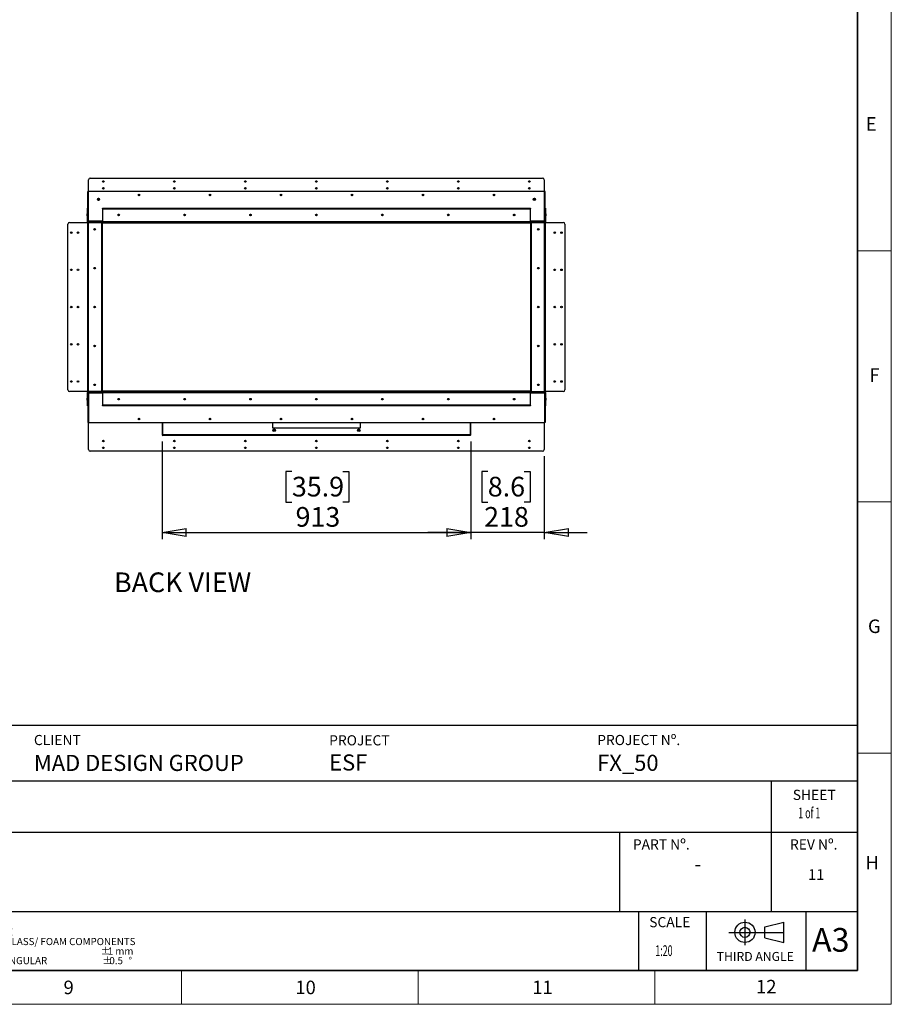
# Model space of a CAD drawing. Units: millimetres. Extents: x 0 to 420, y 0 to 297.
# Drawn here: x 291 to 420, y 0 to 146 of the extents above; entities that cross this region are included whole.
import ezdxf
from ezdxf.enums import TextEntityAlignment as Align

# ---------------------------------------------------------------- set-up
doc = ezdxf.new("R2010")
doc.units = ezdxf.units.MM
doc.layers.add('DIMENSIONS', color=7, linetype='Continuous')
doc.layers.add('Standard', color=7, linetype='Continuous')
doc.layers.add('THICK_LINE', color=7, linetype='Continuous', lineweight=35)
doc.styles.add('SLDTEXTSTYLE0', font='TXT', dxfattribs={"width": 0.7})
doc.styles.add('SLDTEXTSTYLE1', font='TXT', dxfattribs={"width": 0.605})
doc.styles.add('SLDTEXTSTYLE5', font='TXT', dxfattribs={"width": 0.54898})
doc.styles.add('SLDTEXTSTYLE6', font='TXT', dxfattribs={"width": 0.65})
doc.dimstyles.new('SLDDIMSTYLE0', dxfattribs={"dimtxt": 3.694289, "dimasz": 3.556, "dimexe": 0, "dimexo": 0.0625, "dimgap": 0.923572, "dimtad": 1, "dimdec": 0, "dimlfac": 20, "dimrnd": 1e-09, "dimzin": 12, "dimdsep": 46, "dimtxsty": 'SLDTEXTSTYLE0', "dimblk1": 'CLOSED', "dimblk2": 'CLOSED', "dimsah": 1, "dimcen": 0.09, "dimadec": 0, "dimazin": 3, "dimtfac": 1, "dimtdec": 0, "dimtofl": 0, "dimtmove": 0, "dimatfit": 3, "dimldrblk": 'CLOSED', "dimfxl": 0, "dimfrac": 2, "dimtolj": 1, "dimtzin": 12, "dimarcsym": 0})
doc.dimstyles.new('SLDDIMSTYLE1', dxfattribs={"dimtxt": 3.694289, "dimasz": 3.556, "dimexe": 0, "dimexo": 0.0625, "dimgap": 0.923572, "dimtad": 1, "dimdec": 0, "dimlfac": 20, "dimrnd": 1e-09, "dimzin": 12, "dimdsep": 46, "dimtxsty": 'SLDTEXTSTYLE0', "dimblk1": 'CLOSED', "dimblk2": 'CLOSED', "dimsah": 1, "dimcen": 0.09, "dimadec": 0, "dimazin": 3, "dimtfac": 1, "dimtdec": 0, "dimtmove": 0, "dimatfit": 0, "dimldrblk": 'CLOSED', "dimfxl": 0, "dimfrac": 2, "dimtolj": 1, "dimtzin": 12, "dimarcsym": 0})

# ---------------------------------------------------------------- blocks, each defined once
blk = doc.blocks.new('Block36')
at = {"layer": 'Standard', "insert": (0.03, 7.94), "char_height": 1.5, "attachment_point": 1, "style": 'SLDTEXTSTYLE0'}
blk.add_mtext('SCALE', dxfattribs=at)
at = {"layer": 'Standard', "color": 7, "style": 'SLDTEXTSTYLE0', "width": 0.7}
blk.add_attdef('AUTOATTR8', text='', height=1.59, dxfattribs=at).set_placement((0.94, 1.69), align=Align.BOTTOM_LEFT)
blk = doc.blocks.new('Block46')
at = {"layer": 'Standard', "insert": (0, 4.55), "char_height": 1.5, "attachment_point": 1, "style": 'SLDTEXTSTYLE0'}
blk.add_mtext('SHEET', dxfattribs=at)
at = {"layer": 'Standard', "color": 7, "style": 'SLDTEXTSTYLE1', "width": 0.605}
blk.add_attdef('AUTOATTR7', text='', height=1.59, dxfattribs=at).set_placement((0.81, -0.16), align=Align.BOTTOM_LEFT)
blk = doc.blocks.new('Block48')
at = {"layer": 'Standard'}
for p, q in [((408.42, 11.03), (408.42, 7.25)), ((411.38, 9.94), (414.15, 10.64)), ((414.15, 7.64), (414.15, 10.64)), ((406.05, 9.14), (414.15, 9.14)), ((411.38, 8.33), (411.38, 9.94)), ((411.38, 8.33), (414.15, 7.64))]:
    blk.add_line(p, q, dxfattribs=at)
for radius in [1.5, 0.75]:
    blk.add_circle((408.42, 9.14), radius, dxfattribs=at)
blk = doc.blocks.new('Block38')
at = {"color": 7, "linetype": 'Continuous'}
blk.add_blockref('Block48', (-406.05, -4.7), dxfattribs=at)
at = {"layer": 'Standard', "insert": (3.9, 1.54), "char_height": 1.3229, "attachment_point": 2, "style": 'SLDTEXTSTYLE0'}
blk.add_mtext('THIRD ANGLE', dxfattribs=at)
blk = doc.blocks.new('SW_NOTE_2')
at = {"layer": 'Standard', "color": 0, "attachment_point": 1}
for s, insert, char_height, style in [('SHEETMETAL/ MACHINED COMPONENTS        CEMENT/ GLASS/ FOAM COMPONENTS', (0, -1.46), 1.0583, 'SLDTEXTSTYLE0'), ('DIMENSIONS ARE IN MM UNLESS SPECIFIED OTHERWISE', (0, -0.05), 1.0583, 'SLDTEXTSTYLE0'), ('LINEAR', (0, -2.87), 1.058, 'SLDTEXTSTYLE0'), ('%%p', (12.22, -2.87), 1.058, 'SLDTEXTSTYLE0'), ('0.25 mm                                    LINEAR', (13.25, -2.87), 1.0583, 'SLDTEXTSTYLE5'), ('%%p', (50.75, -2.87), 1.058, 'SLDTEXTSTYLE0'), ('1 mm', (51.78, -2.87), 1.058, 'SLDTEXTSTYLE6'), ('ANGULAR', (0, -4.28), 1.058, 'SLDTEXTSTYLE0'), ('%%p', (12.33, -4.28), 1.058, 'SLDTEXTSTYLE0'), ('0.5', (13.36, -4.28), 1.058, 'SLDTEXTSTYLE0'), ('%%d', (16.17, -4.28), 1.058, 'SLDTEXTSTYLE0'), ('ANGULAR', (36.3, -4.28), 1.058, 'SLDTEXTSTYLE0'), ('%%p', (51, -4.28), 1.058, 'SLDTEXTSTYLE0'), ('0.5', (52.03, -4.28), 1.058, 'SLDTEXTSTYLE0'), ('%%d', (54.84, -4.28), 1.058, 'SLDTEXTSTYLE0')]:
    blk.add_mtext(s, dxfattribs=dict(at, insert=insert, char_height=char_height, style=style))
blk = doc.blocks.new('_CLOSED')
at = {"color": 0, "linetype": 'ByBlock', "lineweight": -2}
for p, q in [((-1, 0.166667), (0, 0)), ((-1, 0.166667), (-1, -0.166667)), ((0, 0), (-1, -0.166667)), ((0, 0), (-1, 0))]:
    blk.add_line(p, q, dxfattribs=at)
blk = doc.blocks.new('_D_12')
at = {"layer": 'DIMENSIONS'}
for p, q in [((312.16, 83.19), (312.16, 68.75)), ((357.8, 83.19), (357.8, 68.75)), ((331.35, 78.74), (330.46, 78.74)), ((330.46, 78.74), (330.46, 74.22)), ((338.9, 78.74), (339.79, 78.74)), ((339.79, 78.74), (339.79, 74.22)), ((330.46, 74.22), (331.35, 74.22)), ((339.79, 74.22), (338.9, 74.22)), ((312.16, 69.75), (357.8, 69.75))]:
    blk.add_line(p, q, dxfattribs=at)
at = {"layer": 'DIMENSIONS', "xscale": 3.556, "yscale": 3.556, "rotation": 180.0000000000003}
blk.add_blockref('_CLOSED', (312.16, 69.75, -0.01), dxfattribs=at)
at = {"layer": 'DIMENSIONS', "xscale": 3.556, "yscale": 3.556}
blk.add_blockref('_CLOSED', (357.8, 69.75, -0.01), dxfattribs=at)
at = {"layer": 'DIMENSIONS', "char_height": 2.91, "attachment_point": 1, "style": 'SLDTEXTSTYLE0'}
for s, insert in [('35.9', (331.35, 77.97)), ('913', (331.89, 73.5))]:
    blk.add_mtext(s, dxfattribs=dict(at, insert=insert))
blk = doc.blocks.new('_D_13')
at = {"layer": 'DIMENSIONS'}
for p, q in [((357.8, 83.19), (357.8, 68.75)), ((368.68, 81), (368.68, 68.75)), ((360.32, 78.74), (359.43, 78.74)), ((359.43, 78.74), (359.43, 74.22)), ((365.7, 78.74), (366.59, 78.74)), ((366.59, 78.74), (366.59, 74.22)), ((359.43, 74.22), (360.32, 74.22)), ((366.59, 74.22), (365.7, 74.22)), ((357.8, 69.75), (351.45, 69.75)), ((368.68, 69.75), (357.8, 69.75)), ((368.68, 69.75), (375.03, 69.75))]:
    blk.add_line(p, q, dxfattribs=at)
at = {"layer": 'DIMENSIONS', "xscale": 3.556, "yscale": 3.556}
for p, rotation in [((357.8, 69.75, -0.01), 1.22133299768199e-12), ((368.68, 69.75, -0.01), 180.0000000000012)]:
    blk.add_blockref('_CLOSED', p, dxfattribs=dict(at, rotation=rotation))
at = {"layer": 'DIMENSIONS', "char_height": 2.91, "attachment_point": 1, "style": 'SLDTEXTSTYLE0'}
for s, insert in [('8.6', (360.32, 77.97)), ('218', (359.78, 73.5))]:
    blk.add_mtext(s, dxfattribs=dict(at, insert=insert))

msp = doc.modelspace()

# ---------------------------------------------------------------- linework, layer by layer
at = {"color": 7, "linetype": 'Continuous', "lineweight": 18}
for p, q in [((419.997, 297), (419.997, 0)), ((415, 111.375), (419.997, 111.375)), ((415, 74.25), (419.997, 74.25)), ((415, 53.022), (415, 49.222)), ((415, 37.125), (419.997, 37.125)), ((315, 0), (315, 5)), ((350, 0), (350, 5)), ((385, 0), (385, 5)), ((419.997, 0), (0, 0))]:
    msp.add_line(p, q, dxfattribs=at)
at = {"color": 7, "linetype": 'Continuous', "lineweight": 25}
for p, q in [((301.276, 120.119), (301.276, 121.869)), ((301.526, 122.119), (368.426, 122.119)), ((368.676, 121.869), (368.676, 120.119)), ((301.166, 115.729), (301.166, 120.119)), ((301.166, 120.119), (301.226, 120.119)), ((301.226, 115.729), (301.226, 120.119)), ((301.261, 115.729), (301.261, 120.119)), ((368.691, 120.119), (301.261, 120.119)), ((368.691, 115.729), (368.691, 120.119)), ((368.786, 120.119), (368.726, 120.119)), ((368.726, 115.729), (368.726, 120.119)), ((368.786, 115.729), (368.786, 120.119)), ((301.261, 118.816), (301.226, 118.816)), ((301.226, 118.421), (301.261, 118.421)), ((302.733, 119.08), (302.65, 119.022)), ((302.65, 119.022), (302.658, 118.921)), ((302.651, 119.022), (302.65, 119.022)), ((302.733, 119.079), (302.651, 119.022)), ((302.651, 119.022), (302.659, 118.922)), ((302.659, 118.922), (302.658, 118.921)), ((302.658, 118.921), (302.749, 118.878)), ((302.659, 118.922), (302.749, 118.879)), ((302.824, 119.036), (302.733, 119.08)), ((302.733, 119.079), (302.733, 119.08)), ((302.823, 119.036), (302.733, 119.079)), ((302.749, 118.878), (302.832, 118.936)), ((302.749, 118.879), (302.832, 118.936)), ((302.749, 118.879), (302.749, 118.878)), ((302.823, 119.036), (302.824, 119.036)), ((302.832, 118.936), (302.823, 119.036)), ((302.832, 118.936), (302.824, 119.036)), ((302.832, 118.936), (302.832, 118.936)), ((367.128, 119.036), (367.12, 118.936)), ((367.12, 118.936), (367.203, 118.878)), ((367.121, 118.936), (367.12, 118.936)), ((367.129, 119.036), (367.121, 118.936)), ((367.121, 118.936), (367.203, 118.879)), ((367.219, 119.08), (367.128, 119.036)), ((367.129, 119.036), (367.128, 119.036)), ((367.219, 119.079), (367.129, 119.036)), ((367.203, 118.879), (367.293, 118.922)), ((367.203, 118.878), (367.294, 118.921)), ((367.203, 118.879), (367.203, 118.878)), ((367.302, 119.022), (367.219, 119.08)), ((367.219, 119.079), (367.219, 119.08)), ((367.302, 119.022), (367.219, 119.079)), ((367.293, 118.922), (367.302, 119.022)), ((367.293, 118.922), (367.294, 118.921)), ((367.294, 118.921), (367.302, 119.022)), ((367.302, 119.022), (367.302, 119.022)), ((301.056, 116.752), (301.056, 116.839)), ((301.056, 116.519), (301.056, 116.752)), ((301.106, 116.879), (301.096, 116.879)), ((301.096, 116.479), (301.106, 116.479)), ((301.106, 117.679), (301.166, 117.679)), ((301.106, 117.429), (301.106, 117.679)), ((301.166, 117.429), (301.106, 117.429)), ((301.106, 115.669), (301.106, 117.429)), ((301.166, 115.669), (301.166, 117.429)), ((301.261, 116.876), (301.226, 116.876)), ((301.226, 116.481), (301.261, 116.481)), ((303.321, 117.619), (303.321, 117.679)), ((303.321, 117.679), (303.571, 117.679)), ((303.571, 117.619), (303.321, 117.619)), ((303.321, 117.619), (303.321, 117.569)), ((303.321, 117.569), (366.631, 117.569)), ((303.321, 117.569), (303.321, 115.669)), ((303.571, 117.679), (303.571, 117.619)), ((303.571, 117.679), (366.381, 117.679)), ((303.571, 117.619), (366.381, 117.619)), ((305.657, 116.724), (305.796, 116.724)), ((305.783, 116.739), (305.67, 116.739)), ((315.407, 116.724), (315.546, 116.724)), ((315.533, 116.739), (315.42, 116.739)), ((325.157, 116.724), (325.296, 116.724)), ((325.283, 116.739), (325.17, 116.739)), ((334.907, 116.724), (335.046, 116.724)), ((334.909, 116.726), (335.044, 116.726)), ((334.915, 116.734), (335.038, 116.734)), ((335.033, 116.739), (334.92, 116.739)), ((344.657, 116.724), (344.796, 116.724)), ((344.783, 116.739), (344.67, 116.739)), ((354.407, 116.724), (354.546, 116.724)), ((354.533, 116.739), (354.42, 116.739)), ((364.157, 116.724), (364.296, 116.724)), ((364.283, 116.739), (364.17, 116.739)), ((366.381, 117.619), (366.381, 117.679)), ((366.381, 117.679), (366.631, 117.679)), ((366.631, 117.619), (366.381, 117.619)), ((366.631, 117.679), (366.631, 117.619)), ((366.631, 117.569), (366.631, 117.619)), ((366.631, 115.669), (366.631, 117.569)), ((368.726, 116.876), (368.691, 116.876)), ((368.691, 116.481), (368.726, 116.481)), ((368.786, 117.679), (368.846, 117.679)), ((368.846, 117.429), (368.786, 117.429)), ((368.786, 117.429), (368.786, 115.669)), ((368.846, 117.679), (368.846, 117.429)), ((368.846, 117.429), (368.846, 115.669)), ((368.856, 116.879), (368.846, 116.879)), ((368.846, 116.479), (368.856, 116.479)), ((368.896, 116.839), (368.896, 116.752)), ((368.896, 116.752), (368.896, 116.519)), ((298.226, 90.809), (298.226, 115.309)), ((298.476, 115.559), (301.216, 115.559)), ((301.166, 115.669), (301.106, 115.669)), ((301.166, 115.729), (301.226, 115.729)), ((301.166, 115.524), (301.226, 115.524)), ((301.166, 115.274), (301.166, 115.524)), ((301.226, 115.274), (301.166, 115.274)), ((301.166, 90.844), (301.166, 115.274)), ((301.216, 115.619), (301.216, 115.559)), ((303.116, 115.619), (301.216, 115.619)), ((303.116, 115.559), (301.216, 115.559)), ((301.226, 115.524), (301.226, 115.274)), ((301.276, 115.524), (301.226, 115.524)), ((301.226, 90.844), (301.226, 115.274)), ((301.276, 90.594), (301.276, 115.524)), ((303.176, 115.524), (301.276, 115.524)), ((303.321, 115.619), (303.116, 115.619)), ((303.116, 115.619), (303.116, 115.559)), ((303.176, 115.524), (303.176, 90.594)), ((303.176, 115.524), (303.286, 115.524)), ((303.214, 115.559), (303.226, 115.559)), ((303.226, 115.559), (303.226, 115.524)), ((303.286, 115.524), (303.286, 90.594)), ((366.631, 115.669), (303.321, 115.669)), ((303.321, 115.559), (303.321, 115.669)), ((366.631, 115.559), (303.321, 115.559)), ((303.336, 115.509), (366.616, 115.509)), ((303.336, 90.609), (303.336, 115.509)), ((366.616, 115.509), (366.616, 90.609)), ((366.631, 115.669), (366.631, 115.559)), ((366.836, 115.619), (366.631, 115.619)), ((366.666, 115.524), (366.776, 115.524)), ((366.666, 90.594), (366.666, 115.524)), ((366.726, 115.559), (366.726, 115.524)), ((366.738, 115.559), (366.726, 115.559)), ((366.776, 90.594), (366.776, 115.524)), ((368.676, 115.524), (366.776, 115.524)), ((366.836, 115.619), (366.836, 115.559)), ((366.836, 115.619), (368.736, 115.619)), ((366.836, 115.559), (368.736, 115.559)), ((368.726, 115.524), (368.676, 115.524)), ((368.676, 115.524), (368.676, 90.594)), ((368.786, 115.729), (368.726, 115.729)), ((368.726, 115.524), (368.786, 115.524)), ((368.726, 115.274), (368.726, 115.524)), ((368.786, 115.274), (368.726, 115.274)), ((368.726, 115.274), (368.726, 90.844)), ((368.736, 115.619), (368.736, 115.559)), ((368.736, 115.559), (371.476, 115.559)), ((368.786, 115.669), (368.846, 115.669)), ((368.786, 115.524), (368.786, 115.274)), ((368.786, 115.274), (368.786, 90.844)), ((371.726, 115.309), (371.726, 90.809)), ((301.216, 90.559), (298.476, 90.559)), ((301.166, 90.449), (301.106, 90.449)), ((301.106, 88.689), (301.106, 90.449)), ((301.166, 90.844), (301.226, 90.844)), ((301.166, 90.594), (301.166, 90.844)), ((301.226, 90.594), (301.166, 90.594)), ((301.166, 88.689), (301.166, 90.449)), ((301.166, 90.389), (301.226, 90.389)), ((301.166, 90.389), (301.166, 85.999)), ((303.116, 90.559), (301.216, 90.559)), ((301.216, 90.499), (301.216, 90.559)), ((303.116, 90.499), (301.216, 90.499)), ((301.226, 90.844), (301.226, 90.594)), ((301.226, 90.594), (301.276, 90.594)), ((301.226, 90.389), (301.226, 85.999)), ((301.261, 90.389), (301.261, 85.999)), ((301.276, 90.594), (303.176, 90.594)), ((303.116, 90.499), (303.116, 90.559)), ((303.116, 90.499), (303.321, 90.499)), ((303.286, 90.594), (303.176, 90.594)), ((303.214, 90.559), (303.226, 90.559)), ((303.226, 90.559), (303.226, 90.594)), ((303.321, 90.449), (303.321, 90.559)), ((303.321, 90.559), (366.631, 90.559)), ((303.321, 90.449), (303.321, 88.549)), ((303.321, 90.449), (366.631, 90.449)), ((366.616, 90.609), (303.336, 90.609)), ((366.631, 90.559), (366.631, 90.449)), ((366.631, 90.499), (366.836, 90.499)), ((366.631, 88.549), (366.631, 90.449)), ((366.776, 90.594), (366.666, 90.594)), ((366.726, 90.559), (366.726, 90.594)), ((366.738, 90.559), (366.726, 90.559)), ((366.776, 90.594), (368.676, 90.594)), ((366.836, 90.499), (366.836, 90.559)), ((366.836, 90.559), (368.736, 90.559)), ((366.836, 90.499), (368.736, 90.499)), ((368.676, 90.594), (368.726, 90.594)), ((368.691, 90.389), (368.691, 85.999)), ((368.726, 90.844), (368.786, 90.844)), ((368.726, 90.594), (368.726, 90.844)), ((368.786, 90.594), (368.726, 90.594)), ((368.786, 90.389), (368.726, 90.389)), ((368.726, 90.389), (368.726, 85.999)), ((368.736, 90.499), (368.736, 90.559)), ((371.476, 90.559), (368.736, 90.559)), ((368.786, 90.844), (368.786, 90.594)), ((368.786, 90.449), (368.846, 90.449)), ((368.786, 90.449), (368.786, 88.689)), ((368.786, 90.389), (368.786, 85.999)), ((368.846, 90.449), (368.846, 88.689)), ((301.056, 89.366), (301.056, 89.599)), ((301.056, 89.279), (301.056, 89.366)), ((301.106, 89.639), (301.096, 89.639)), ((301.096, 89.239), (301.106, 89.239)), ((301.261, 89.886), (301.226, 89.886)), ((301.261, 89.636), (301.226, 89.636)), ((301.226, 89.241), (301.261, 89.241)), ((368.726, 89.636), (368.691, 89.636)), ((368.691, 89.241), (368.726, 89.241)), ((368.856, 89.639), (368.846, 89.639)), ((368.846, 89.239), (368.856, 89.239)), ((368.896, 89.599), (368.896, 89.366)), ((368.896, 89.366), (368.896, 89.279)), ((301.106, 88.689), (301.166, 88.689)), ((301.106, 88.439), (301.106, 88.689)), ((301.166, 88.439), (301.106, 88.439)), ((303.321, 88.549), (303.321, 88.499)), ((366.631, 88.549), (303.321, 88.549)), ((303.321, 88.439), (303.321, 88.499)), ((303.321, 88.499), (303.571, 88.499)), ((303.571, 88.439), (303.321, 88.439)), ((303.571, 88.499), (303.571, 88.439)), ((366.381, 88.499), (303.571, 88.499)), ((366.381, 88.439), (303.571, 88.439)), ((366.381, 88.439), (366.381, 88.499)), ((366.381, 88.499), (366.631, 88.499)), ((366.631, 88.439), (366.381, 88.439)), ((366.631, 88.499), (366.631, 88.549)), ((366.631, 88.499), (366.631, 88.439)), ((368.786, 88.689), (368.846, 88.689)), ((368.846, 88.439), (368.786, 88.439)), ((368.846, 88.689), (368.846, 88.439)), ((301.166, 85.999), (301.226, 85.999)), ((301.261, 85.999), (368.691, 85.999)), ((301.276, 81.999), (301.276, 85.999)), ((312.156, 85.999), (312.156, 84.189)), ((312.201, 85.999), (312.201, 84.189)), ((312.21, 84.189), (312.21, 85.999)), ((328.476, 85.999), (328.476, 85.219)), ((341.476, 85.219), (341.476, 85.999)), ((357.742, 85.999), (357.742, 84.189)), ((357.751, 84.189), (357.751, 85.999)), ((357.796, 84.189), (357.796, 85.999)), ((368.676, 85.999), (368.676, 81.999)), ((368.786, 85.999), (368.726, 85.999)), ((328.476, 85.219), (341.476, 85.219)), ((312.156, 84.189), (312.201, 84.189)), ((357.742, 84.189), (312.21, 84.189)), ((357.701, 84.094), (312.251, 84.094)), ((357.796, 84.189), (357.751, 84.189)), ((368.426, 81.749), (301.526, 81.749))]:
    msp.add_line(p, q, dxfattribs=at)
at = {"color": 8, "linetype": 'Continuous', "lineweight": 25}
for p, q in [((301.096, 116.879), (301.096, 116.771)), ((301.096, 116.771), (301.096, 116.479)), ((305.661, 116.629), (305.792, 116.629)), ((315.411, 116.629), (315.542, 116.629)), ((325.161, 116.629), (325.292, 116.629)), ((334.911, 116.629), (335.042, 116.629)), ((344.661, 116.629), (344.792, 116.629)), ((354.411, 116.629), (354.542, 116.629)), ((364.161, 116.629), (364.292, 116.629)), ((368.856, 116.771), (368.856, 116.879)), ((368.856, 116.479), (368.856, 116.771)), ((303.321, 115.729), (301.261, 115.729)), ((303.116, 115.559), (303.116, 115.524)), ((368.691, 115.729), (366.631, 115.729)), ((366.836, 115.524), (366.836, 115.559)), ((301.261, 90.389), (303.321, 90.389)), ((303.116, 90.594), (303.116, 90.559)), ((366.631, 90.389), (368.691, 90.389)), ((366.836, 90.559), (366.836, 90.594)), ((301.096, 89.639), (301.096, 89.347)), ((301.096, 89.347), (301.096, 89.239)), ((368.856, 89.347), (368.856, 89.639)), ((368.856, 89.239), (368.856, 89.347))]:
    msp.add_line(p, q, dxfattribs=at)
at = {"color": 7, "linetype": 'Continuous', "lineweight": 25}
for centre, radius in [((303.476, 121.619), 0.115), ((313.976, 121.619), 0.115), ((324.476, 121.619), 0.115), ((334.976, 121.619), 0.115), ((345.476, 121.619), 0.115), ((355.976, 121.619), 0.115), ((366.476, 121.619), 0.115), ((303.476, 120.619), 0.115), ((308.726, 119.619), 0.115), ((308.726, 119.619), 0.1), ((308.726, 119.619), 0.0825), ((313.976, 120.619), 0.115), ((319.226, 119.619), 0.115), ((319.226, 119.619), 0.1), ((319.226, 119.619), 0.0825), ((324.476, 120.619), 0.115), ((329.726, 119.619), 0.115), ((329.726, 119.619), 0.1), ((329.726, 119.619), 0.0825), ((334.976, 120.619), 0.115), ((340.226, 119.619), 0.115), ((340.226, 119.619), 0.1), ((340.226, 119.619), 0.0825), ((345.476, 120.619), 0.115), ((350.726, 119.619), 0.115), ((350.726, 119.619), 0.1), ((350.726, 119.619), 0.0825), ((355.976, 120.619), 0.115), ((361.226, 119.619), 0.115), ((361.226, 119.619), 0.1), ((361.226, 119.619), 0.0825), ((366.476, 120.619), 0.115), ((302.741, 118.979), 0.16), ((367.211, 118.979), 0.16), ((305.726, 116.679), 0.115), ((305.726, 116.679), 0.1), ((305.726, 116.679), 0.0825), ((315.476, 116.679), 0.115), ((315.476, 116.679), 0.1), ((315.476, 116.679), 0.0825), ((325.226, 116.679), 0.115), ((325.226, 116.679), 0.1), ((325.226, 116.679), 0.0825), ((334.976, 116.679), 0.115), ((334.976, 116.679), 0.1), ((334.976, 116.679), 0.0825), ((344.726, 116.679), 0.115), ((344.726, 116.679), 0.1), ((344.726, 116.679), 0.0825), ((354.476, 116.679), 0.115), ((354.476, 116.679), 0.1), ((354.476, 116.679), 0.0825), ((364.226, 116.679), 0.115), ((364.226, 116.679), 0.1), ((364.226, 116.679), 0.0825), ((298.726, 114.059), 0.115), ((299.726, 114.059), 0.115), ((302.166, 114.559), 0.115), ((302.166, 114.559), 0.1), ((302.166, 114.559), 0.0825), ((367.786, 114.559), 0.115), ((367.786, 114.559), 0.1), ((367.786, 114.559), 0.0825), ((370.226, 114.059), 0.115), ((371.226, 114.059), 0.115), ((298.726, 108.559), 0.115), ((299.726, 108.559), 0.115), ((302.166, 108.809), 0.115), ((302.166, 108.809), 0.1), ((302.166, 108.809), 0.0825), ((367.786, 108.809), 0.115), ((367.786, 108.809), 0.1), ((367.786, 108.809), 0.0825), ((370.226, 108.559), 0.115), ((371.226, 108.559), 0.115), ((298.726, 103.059), 0.115), ((299.726, 103.059), 0.115), ((302.166, 103.059), 0.115), ((302.166, 103.059), 0.1), ((302.166, 103.059), 0.0825), ((367.786, 103.059), 0.115), ((367.786, 103.059), 0.1), ((367.786, 103.059), 0.0825), ((370.226, 103.059), 0.115), ((371.226, 103.059), 0.115), ((298.726, 97.559), 0.115), ((299.726, 97.559), 0.115), ((370.226, 97.559), 0.115), ((371.226, 97.559), 0.115), ((302.166, 97.309), 0.115), ((302.166, 97.309), 0.1), ((302.166, 97.309), 0.0825), ((367.786, 97.309), 0.115), ((367.786, 97.309), 0.1), ((367.786, 97.309), 0.0825), ((298.726, 92.059), 0.115), ((299.726, 92.059), 0.115), ((370.226, 92.059), 0.115), ((371.226, 92.059), 0.115), ((302.166, 91.559), 0.115), ((302.166, 91.559), 0.1), ((302.166, 91.559), 0.0825), ((367.786, 91.559), 0.115), ((367.786, 91.559), 0.1), ((367.786, 91.559), 0.0825), ((305.726, 89.439), 0.115), ((305.726, 89.439), 0.1), ((305.726, 89.439), 0.0825), ((315.476, 89.439), 0.115), ((315.476, 89.439), 0.1), ((315.476, 89.439), 0.0825), ((325.226, 89.439), 0.115), ((325.226, 89.439), 0.1), ((325.226, 89.439), 0.0825), ((334.976, 89.439), 0.115), ((334.976, 89.439), 0.1), ((334.976, 89.439), 0.0825), ((344.726, 89.439), 0.115), ((344.726, 89.439), 0.1), ((344.726, 89.439), 0.0825), ((354.476, 89.439), 0.115), ((354.476, 89.439), 0.1), ((354.476, 89.439), 0.0825), ((364.226, 89.439), 0.115), ((364.226, 89.439), 0.1), ((364.226, 89.439), 0.0825), ((308.726, 86.499), 0.115), ((308.726, 86.499), 0.1), ((308.726, 86.499), 0.0825), ((319.226, 86.499), 0.115), ((319.226, 86.499), 0.1), ((319.226, 86.499), 0.0825), ((329.726, 86.499), 0.115), ((329.726, 86.499), 0.1), ((329.726, 86.499), 0.0825), ((340.226, 86.499), 0.115), ((340.226, 86.499), 0.1), ((340.226, 86.499), 0.0825), ((350.726, 86.499), 0.115), ((350.726, 86.499), 0.1), ((350.726, 86.499), 0.0825), ((361.226, 86.499), 0.115), ((361.226, 86.499), 0.1), ((361.226, 86.499), 0.0825), ((328.726, 84.844), 0.197), ((328.726, 84.844), 0.18), ((328.726, 84.844), 0.1), ((328.726, 84.844), 0.09), ((328.726, 84.844), 0.085), ((341.226, 84.844), 0.197), ((341.226, 84.844), 0.18), ((341.226, 84.844), 0.1), ((341.226, 84.844), 0.09), ((341.226, 84.844), 0.085), ((303.476, 83.249), 0.115), ((313.976, 83.249), 0.115), ((324.476, 83.249), 0.115), ((334.976, 83.249), 0.115), ((345.476, 83.249), 0.115), ((355.976, 83.249), 0.115), ((366.476, 83.249), 0.115), ((303.476, 82.249), 0.115), ((313.976, 82.249), 0.115), ((324.476, 82.249), 0.115), ((334.976, 82.249), 0.115), ((345.476, 82.249), 0.115), ((355.976, 82.249), 0.115), ((366.476, 82.249), 0.115)]:
    msp.add_circle(centre, radius, dxfattribs=at)
for centre, radius, start, end in [((301.526, 121.869), 0.25, 90, 180), ((368.426, 121.869), 0.25, 0, 90), ((301.096, 116.839), 0.04, 90, 180), ((301.096, 116.519), 0.04, 180, 270), ((368.856, 116.839), 0.04, 0, 90), ((368.856, 116.519), 0.04, 270, 360), ((298.476, 115.309), 0.25, 90, 180), ((301.216, 115.669), 0.11, 180, 270), ((301.216, 115.669), 0.05, 180, 270), ((368.736, 115.669), 0.11, 270, 0), ((368.736, 115.669), 0.05, 270, 0), ((371.476, 115.309), 0.25, 0, 90), ((298.476, 90.809), 0.25, 180, 270), ((301.216, 90.449), 0.11, 90, 180), ((301.216, 90.449), 0.05, 90, 180), ((368.736, 90.449), 0.11, 0, 90), ((368.736, 90.449), 0.05, 0, 90), ((371.476, 90.809), 0.25, 270, 0), ((301.096, 89.599), 0.04, 90, 180), ((301.096, 89.279), 0.04, 180, 270), ((368.856, 89.599), 0.04, 0, 90), ((368.856, 89.279), 0.04, 270, 360), ((312.251, 84.189), 0.095, 180, 270), ((312.251, 84.189), 0.05, 180, 219.0438), ((357.701, 84.189), 0.095, 270, 0), ((357.701, 84.189), 0.05, 320.95617, 0), ((301.526, 81.999), 0.25, 180, 270), ((368.426, 81.999), 0.25, 270, 0)]:
    msp.add_arc(centre, radius, start, end, dxfattribs=at)
for centre, start_param, end_param in [((312.251, 84.189), 1.5707963, 3.1415927), ((357.701, 84.189), 3.1415927, 4.712389)]:
    msp.add_ellipse(centre, major_axis=(0, 0.095), ratio=0.4332754, start_param=start_param, end_param=end_param, dxfattribs=at)
for points, knots in [([(301.166, 115.729), (301.168, 115.714), (301.171, 115.686), (301.197, 115.649), (301.233, 115.624), (301.262, 115.621), (301.276, 115.619)], [0, 0, 0, 0, 0.2500038, 0.4999996, 0.7500097, 1, 1, 1, 1]), ([(301.226, 115.729), (301.227, 115.722), (301.228, 115.709), (301.24, 115.693), (301.253, 115.683), (301.263, 115.681), (301.266, 115.681)], [0, 0, 0, 0, 0.2892285, 0.5784794, 0.8677303, 1, 1, 1, 1]), ([(301.276, 115.619), (301.275, 115.621), (301.272, 115.624), (301.269, 115.649), (301.265, 115.686), (301.263, 115.714), (301.261, 115.729)], [0, 0, 0, 0, 0.2500004, 0.5000023, 0.7499956, 1, 1, 1, 1]), ([(303.223, 115.524), (303.222, 115.533), (303.219, 115.557), (303.196, 115.588), (303.159, 115.614), (303.131, 115.617), (303.116, 115.619)], [0, 0, 0, 0, 0.17855743, 0.45237915, 0.72618517, 1, 1, 1, 1]), ([(303.163, 115.524), (303.163, 115.525), (303.162, 115.533), (303.152, 115.545), (303.136, 115.557), (303.123, 115.558), (303.116, 115.559)], [0, 0, 0, 0, 0.0725646, 0.3817177, 0.6908709, 1, 1, 1, 1]), ([(303.336, 115.509), (303.33, 115.51), (303.316, 115.513), (303.3, 115.516), (303.288, 115.52), (303.287, 115.522), (303.286, 115.524)], [0, 0, 0, 0, 0.250021, 0.5000131, 0.7499968, 1, 1, 1, 1]), ([(303.321, 115.559), (303.323, 115.558), (303.325, 115.557), (303.329, 115.545), (303.332, 115.529), (303.335, 115.515), (303.336, 115.509)], [0, 0, 0, 0, 0.2499926, 0.4999935, 0.7499824, 1, 1, 1, 1]), ([(366.616, 115.509), (366.617, 115.515), (366.62, 115.529), (366.623, 115.545), (366.627, 115.557), (366.63, 115.558), (366.631, 115.559)], [0, 0, 0, 0, 0.2500176, 0.5000065, 0.7500074, 1, 1, 1, 1]), ([(366.666, 115.524), (366.665, 115.522), (366.664, 115.52), (366.652, 115.516), (366.636, 115.513), (366.623, 115.51), (366.616, 115.509)], [0, 0, 0, 0, 0.25000316, 0.49998687, 0.74997903, 1, 1, 1, 1]), ([(366.836, 115.619), (366.822, 115.617), (366.793, 115.614), (366.757, 115.588), (366.733, 115.557), (366.73, 115.533), (366.729, 115.524)], [0, 0, 0, 0, 0.2738148, 0.5476209, 0.8214426, 1, 1, 1, 1]), ([(366.836, 115.559), (366.83, 115.558), (366.816, 115.557), (366.8, 115.545), (366.791, 115.533), (366.789, 115.525), (366.789, 115.524)], [0, 0, 0, 0, 0.3091291, 0.6182823, 0.9274354, 1, 1, 1, 1]), ([(368.691, 115.729), (368.69, 115.714), (368.687, 115.686), (368.683, 115.649), (368.68, 115.624), (368.677, 115.621), (368.676, 115.619)], [0, 0, 0, 0, 0.2500044, 0.4999977, 0.7499996, 1, 1, 1, 1]), ([(368.676, 115.619), (368.691, 115.621), (368.719, 115.624), (368.756, 115.649), (368.781, 115.686), (368.784, 115.714), (368.786, 115.729)], [0, 0, 0, 0, 0.24999028, 0.50000039, 0.74999618, 1, 1, 1, 1]), ([(368.687, 115.681), (368.689, 115.681), (368.699, 115.683), (368.712, 115.693), (368.724, 115.709), (368.725, 115.722), (368.726, 115.729)], [0, 0, 0, 0, 0.1322697, 0.4215206, 0.7107715, 1, 1, 1, 1]), ([(301.276, 90.499), (301.262, 90.497), (301.233, 90.494), (301.197, 90.469), (301.171, 90.432), (301.168, 90.403), (301.166, 90.389)], [0, 0, 0, 0, 0.2499885, 0.4999986, 0.7500001, 1, 1, 1, 1]), ([(301.266, 90.437), (301.263, 90.436), (301.253, 90.435), (301.24, 90.425), (301.228, 90.409), (301.227, 90.395), (301.226, 90.389)], [0, 0, 0, 0, 0.1322685, 0.4215132, 0.7107588, 1, 1, 1, 1]), ([(301.261, 90.389), (301.263, 90.403), (301.265, 90.432), (301.269, 90.469), (301.272, 90.494), (301.275, 90.497), (301.276, 90.499)], [0, 0, 0, 0, 0.2500005, 0.4999994, 0.7500014, 1, 1, 1, 1]), ([(303.116, 90.499), (303.131, 90.501), (303.159, 90.504), (303.196, 90.529), (303.219, 90.561), (303.222, 90.585), (303.223, 90.594)], [0, 0, 0, 0, 0.2738194, 0.5476284, 0.8214435, 1, 1, 1, 1]), ([(303.116, 90.559), (303.123, 90.56), (303.136, 90.561), (303.152, 90.573), (303.162, 90.585), (303.163, 90.593), (303.163, 90.594)], [0, 0, 0, 0, 0.3091397, 0.6182986, 0.9274585, 1, 1, 1, 1]), ([(303.286, 90.594), (303.287, 90.595), (303.288, 90.598), (303.3, 90.602), (303.316, 90.605), (303.33, 90.608), (303.336, 90.609)], [0, 0, 0, 0, 0.2500066, 0.4999869, 0.7499825, 1, 1, 1, 1]), ([(303.336, 90.609), (303.335, 90.602), (303.332, 90.589), (303.329, 90.573), (303.325, 90.561), (303.323, 90.56), (303.321, 90.559)], [0, 0, 0, 0, 0.2500016, 0.499995, 0.7499997, 1, 1, 1, 1]), ([(366.616, 90.609), (366.623, 90.608), (366.636, 90.605), (366.652, 90.602), (366.664, 90.598), (366.665, 90.595), (366.666, 90.594)], [0, 0, 0, 0, 0.2500175, 0.5000131, 0.7499934, 1, 1, 1, 1]), ([(366.631, 90.559), (366.63, 90.56), (366.627, 90.561), (366.623, 90.573), (366.62, 90.589), (366.617, 90.602), (366.616, 90.609)], [0, 0, 0, 0, 0.2500003, 0.500005, 0.7499984, 1, 1, 1, 1]), ([(366.729, 90.594), (366.73, 90.585), (366.733, 90.561), (366.757, 90.529), (366.793, 90.504), (366.822, 90.501), (366.836, 90.499)], [0, 0, 0, 0, 0.1785565, 0.4523716, 0.7261806, 1, 1, 1, 1]), ([(366.789, 90.594), (366.789, 90.593), (366.791, 90.585), (366.8, 90.573), (366.816, 90.561), (366.83, 90.56), (366.836, 90.559)], [0, 0, 0, 0, 0.0725415, 0.3817014, 0.6908603, 1, 1, 1, 1]), ([(368.676, 90.499), (368.677, 90.497), (368.68, 90.494), (368.683, 90.469), (368.687, 90.432), (368.69, 90.403), (368.691, 90.389)], [0, 0, 0, 0, 0.2499986, 0.5000006, 0.7499995, 1, 1, 1, 1]), ([(368.786, 90.389), (368.784, 90.403), (368.781, 90.432), (368.756, 90.469), (368.719, 90.494), (368.691, 90.497), (368.676, 90.499)], [0, 0, 0, 0, 0.2499999, 0.5000014, 0.7500115, 1, 1, 1, 1]), ([(368.726, 90.389), (368.725, 90.395), (368.724, 90.409), (368.712, 90.425), (368.699, 90.435), (368.689, 90.436), (368.687, 90.437)], [0, 0, 0, 0, 0.2892412, 0.5784868, 0.8677315, 1, 1, 1, 1])]:
    msp.add_open_spline(points, degree=3, knots=knots, dxfattribs=at)
at = {"layer": 'Standard'}
for p, q in [((414.868, 41.225), (199.417, 41.186)), ((251.635, 33.023), (415, 33.023)), ((402.238, 33.023), (402.238, 13.681)), ((251.635, 25.454), (415, 25.454)), ((379.796, 25.454), (379.796, 13.681)), ((415, 13.681), (199.417, 13.681)), ((382.598, 13.681), (382.598, 5)), ((392.608, 13.681), (392.608, 5)), ((407.357, 13.681), (407.357, 5))]:
    msp.add_line(p, q, dxfattribs=at)
at = {"layer": 'THICK_LINE'}
for p, q in [((415, 292), (415, 5)), ((415, 5), (5, 5))]:
    msp.add_line(p, q, dxfattribs=at)

# ---------------------------------------------------------------- block references
at = {"color": 7, "linetype": 'Continuous'}
msp.add_blockref('Block46', (405.423, 27.158), dxfattribs=at).add_auto_attribs({'AUTOATTR7': '1 of 1'})
ref = msp.add_blockref('Block36', (384.161, 4.955), dxfattribs=at)
ref.add_attrib('AUTOATTR8', '1:20', dxfattribs={"layer": 'Standard', "color": 7, "height": 1.5875, "style": 'SLDTEXTSTYLE1', "width": 0.605}).set_placement((385.099, 6.642), align=Align.BOTTOM_LEFT)
msp.add_blockref('Block38', (395.98, 6.196), dxfattribs=at)
at = {"layer": 'Standard'}
msp.add_blockref('SW_NOTE_2', (252.33, 11.267), dxfattribs=at)

# ---------------------------------------------------------------- texts
at = {"color": 7, "linetype": 'Continuous', "lineweight": 0, "insert": (408.263, 11.273), "char_height": 3.5, "attachment_point": 1, "style": 'SLDTEXTSTYLE0'}
msp.add_mtext('A3', dxfattribs=at)
at = {"layer": 'DIMENSIONS', "insert": (305.049, 63.83), "char_height": 2.9104, "attachment_point": 1, "style": 'SLDTEXTSTYLE0'}
msp.add_mtext('BACK VIEW', dxfattribs=at)
at = {"layer": 'Standard'}
for s, insert, char_height, attachment_point, style in [('E', (417.012, 131.125), 2, 2, 'SLDTEXTSTYLE1'), ('F', (417.495, 94), 2, 2, 'SLDTEXTSTYLE1'), ('G', (417.483, 56.875), 2, 2, 'SLDTEXTSTYLE1'), ('CLIENT', (293.194, 39.813), 1.5, 1, 'SLDTEXTSTYLE0'), ('PROJECT', (336.857, 39.77), 1.5, 1, 'SLDTEXTSTYLE0'), ('PROJECT Nº.', (376.497, 39.814), 1.5, 1, 'SLDTEXTSTYLE0'), ('MAD DESIGN GROUP', (293.194, 36.872), 2.38125, 1, 'SLDTEXTSTYLE0'), ('ESF', (336.857, 36.935), 2.3813, 1, 'SLDTEXTSTYLE0'), ('FX_50', (376.497, 36.885), 2.3813, 1, 'SLDTEXTSTYLE0'), ('PART Nº.', (381.773, 24.381), 1.5, 1, 'SLDTEXTSTYLE0'), ('REV Nº.', (405.011, 24.381), 1.5, 1, 'SLDTEXTSTYLE0'), ('H', (417.183, 21.939), 2, 2, 'SLDTEXTSTYLE1'), ('-', (391.36, 21.799), 2.117, 2, 'SLDTEXTSTYLE0'), ('11', (408.888, 19.971), 1.5875, 2, 'SLDTEXTSTYLE0'), ('9', (298.334, 3.5), 2, 2, 'SLDTEXTSTYLE1'), ('10', (333.371, 3.5), 2, 2, 'SLDTEXTSTYLE1'), ('11', (368.406, 3.5), 2, 2, 'SLDTEXTSTYLE1'), ('12', (401.501, 3.61), 2, 2, 'SLDTEXTSTYLE1')]:
    msp.add_mtext(s, dxfattribs=dict(at, insert=insert, char_height=char_height, attachment_point=attachment_point, style=style))

# ---------------------------------------------------------------- dimensions: what is measured, and where the dimension line sits
at = {"layer": 'DIMENSIONS'}
dim = msp.add_linear_dim(base=(357.796, 69.747), p1=(312.156, 84.189), p2=(357.796, 84.189), dimstyle='SLDDIMSTYLE0', dxfattribs=at)
dim.commit()
dim.dimension.update_dxf_attribs({"geometry": '_D_12', "text_midpoint": (335.126, 69.747), "dimtype": 160})
dim = msp.add_linear_dim(base=(357.796, 69.747), p1=(368.676, 81.999), p2=(357.796, 84.189), angle=0, dimstyle='SLDDIMSTYLE1', dxfattribs=at)
dim.commit()
dim.dimension.update_dxf_attribs({"geometry": '_D_13', "text_midpoint": (363.01, 69.747), "dimtype": 160})

doc.saveas('drawing.dxf')
